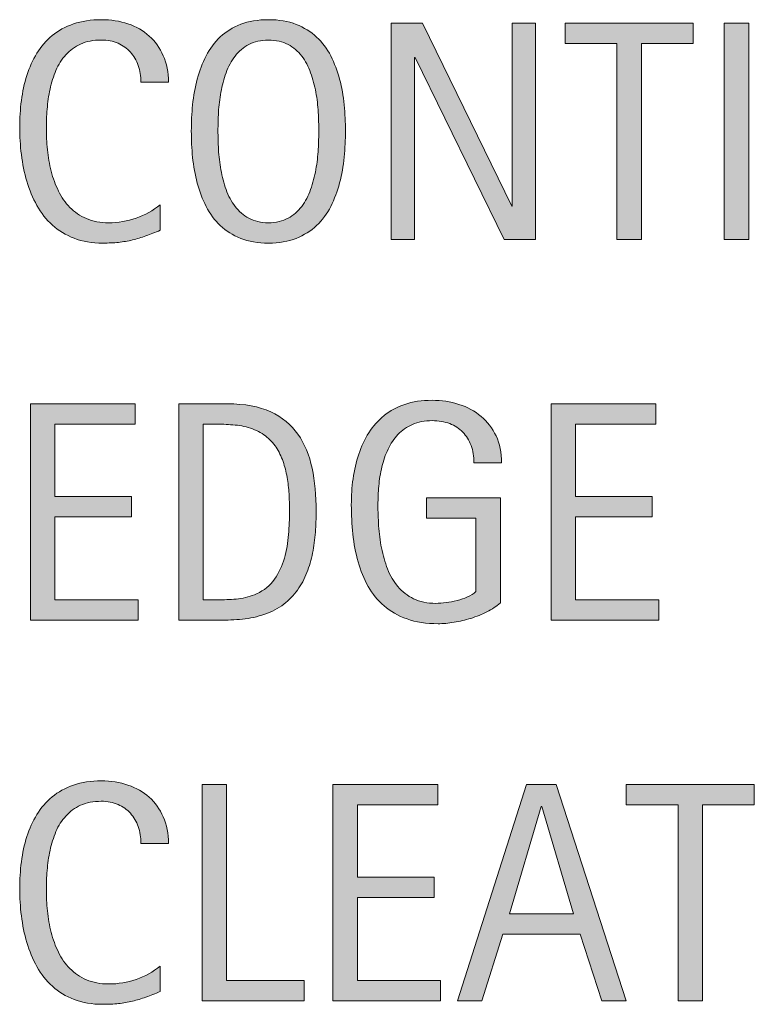
# Model space of a CAD drawing. Units: inches. Extents: x 0 to 790, y 57 to 556.
# Drawn here: x 244 to 283, y 86 to 140 of the extents above; entities that cross this region are included whole.
import ezdxf

# ---------------------------------------------------------------- set-up
doc = ezdxf.new("R2010")
doc.units = ezdxf.units.IN
doc.header["$MEASUREMENT"] = 0
doc.layers.add('CDATEXT', color=7, linetype='Continuous')

# ---------------------------------------------------------------- blocks, each defined once
blk = doc.blocks.new('block 83')
at = {"layer": 'CDATEXT'}
h = blk.add_hatch(color=250, dxfattribs=at)
h.dxf.hatch_style = 2
edge = h.paths.add_edge_path()
edge.add_spline(control_points=[(250.132, 95.088), (250.132, 95.414), (250.083, 95.717), (249.987, 95.996), (249.89, 96.274), (249.75, 96.515), (249.568, 96.717), (249.385, 96.918), (249.161, 97.077), (248.896, 97.193), (248.63, 97.31), (248.328, 97.367), (247.991, 97.367), (247.559, 97.367), (247.187, 97.295), (246.874, 97.151), (246.562, 97.008), (246.294, 96.814), (246.073, 96.57), (245.852, 96.327), (245.673, 96.046), (245.538, 95.725), (245.402, 95.404), (245.295, 95.065), (245.218, 94.709), (245.141, 94.353), (245.088, 93.99), (245.061, 93.622), (245.033, 93.255), (245.019, 92.905), (245.019, 92.573), (245.019, 92.208), (245.039, 91.828), (245.077, 91.433), (245.116, 91.037), (245.184, 90.65), (245.28, 90.271), (245.377, 89.893), (245.508, 89.535), (245.674, 89.197), (245.84, 88.86), (246.048, 88.564), (246.297, 88.311), (246.546, 88.056), (246.843, 87.854), (247.189, 87.705), (247.535, 87.556), (247.937, 87.48), (248.396, 87.48), (248.911, 87.48), (249.404, 87.562), (249.877, 87.728), (250.351, 87.892), (250.786, 88.133), (251.185, 88.45), (251.185, 88.45), (251.185, 87.075), (251.185, 87.075), (250.914, 86.959), (250.655, 86.856), (250.41, 86.769), (250.164, 86.68), (249.919, 86.606), (249.676, 86.549), (249.433, 86.49), (249.182, 86.448), (248.922, 86.42), (248.663, 86.393), (248.381, 86.379), (248.077, 86.379), (247.491, 86.379), (246.973, 86.466), (246.523, 86.64), (246.073, 86.813), (245.681, 87.051), (245.346, 87.353), (245.012, 87.653), (244.733, 88.009), (244.509, 88.417), (244.286, 88.826), (244.104, 89.263), (243.967, 89.727), (243.829, 90.19), (243.729, 90.671), (243.668, 91.169), (243.607, 91.666), (243.577, 92.157), (243.577, 92.644), (243.577, 93.13), (243.607, 93.611), (243.668, 94.09), (243.729, 94.567), (243.829, 95.021), (243.967, 95.453), (244.104, 95.884), (244.284, 96.283), (244.505, 96.65), (244.726, 97.018), (245.001, 97.337), (245.33, 97.607), (245.659, 97.878), (246.042, 98.089), (246.482, 98.241), (246.921, 98.394), (247.425, 98.47), (247.994, 98.47), (248.513, 98.47), (248.994, 98.395), (249.436, 98.245), (249.878, 98.097), (250.261, 97.877), (250.583, 97.587), (250.907, 97.297), (251.161, 96.941), (251.346, 96.521), (251.531, 96.102), (251.624, 95.624), (251.624, 95.088), (251.624, 95.088), (250.132, 95.088), (250.132, 95.088)], knot_values=[0, 0, 0, 0, 1, 1, 1, 2, 2, 2, 3, 3, 3, 4, 4, 4, 5, 5, 5, 6, 6, 6, 7, 7, 7, 8, 8, 8, 9, 9, 9, 10, 10, 10, 11, 11, 11, 12, 12, 12, 13, 13, 13, 14, 14, 14, 15, 15, 15, 16, 16, 16, 17, 17, 17, 18, 18, 18, 19, 19, 19, 20, 20, 20, 21, 21, 21, 22, 22, 22, 23, 23, 23, 24, 24, 24, 25, 25, 25, 26, 26, 26, 27, 27, 27, 28, 28, 28, 29, 29, 29, 30, 30, 30, 31, 31, 31, 32, 32, 32, 33, 33, 33, 34, 34, 34, 35, 35, 35, 36, 36, 36, 37, 37, 37, 38, 38, 38, 39, 39, 39, 40, 40, 40, 40], degree=3, periodic=1)
h = blk.add_hatch(color=250, dxfattribs=at)
h.dxf.hatch_style = 2
h.paths.add_polyline_path([(253.442, 86.569), (253.442, 98.278), (254.768, 98.278), (254.768, 87.672), (258.961, 87.672), (258.961, 86.569)])
h = blk.add_hatch(color=250, dxfattribs=at)
h.dxf.hatch_style = 2
h.paths.add_polyline_path([(260.523, 86.569), (260.523, 98.278), (266.192, 98.278), (266.192, 97.177), (261.849, 97.177), (261.849, 93.257), (265.993, 93.257), (265.993, 92.154), (261.849, 92.154), (261.849, 87.672), (266.349, 87.672), (266.349, 86.569)])
h = blk.add_hatch(color=250, dxfattribs=at)
h.dxf.hatch_style = 2
h.paths.add_polyline_path([(275.071, 86.569), (273.894, 90.183), (269.717, 90.183), (268.582, 86.569), (267.256, 86.569), (270.994, 98.278), (272.609, 98.278), (276.388, 86.569)])
h.paths.add_polyline_path([(271.822, 97.077), (271.789, 97.077), (270.074, 91.284), (273.538, 91.284)])
h = blk.add_hatch(color=250, dxfattribs=at)
h.dxf.hatch_style = 2
h.paths.add_polyline_path([(280.52, 97.177), (280.52, 86.569), (279.193, 86.569), (279.193, 97.177), (276.393, 97.177), (276.393, 98.278), (283.32, 98.278), (283.32, 97.177)])
at = {"layer": 'CDATEXT', "lineweight": 0}
for points in [[(253.442, 86.569), (253.442, 98.278), (254.768, 98.278), (254.768, 87.672), (258.961, 87.672), (258.961, 86.569), (253.442, 86.569)], [(260.523, 86.569), (260.523, 98.278), (266.192, 98.278), (266.192, 97.177), (261.849, 97.177), (261.849, 93.257), (265.993, 93.257), (265.993, 92.154), (261.849, 92.154), (261.849, 87.672), (266.349, 87.672), (266.349, 86.569), (260.523, 86.569)], [(275.071, 86.569), (273.894, 90.183), (269.717, 90.183), (268.582, 86.569), (267.256, 86.569), (270.994, 98.278), (272.609, 98.278), (276.388, 86.569), (275.071, 86.569)], [(280.52, 97.177), (280.52, 86.569), (279.193, 86.569), (279.193, 97.177), (276.393, 97.177), (276.393, 98.278), (283.32, 98.278), (283.32, 97.177), (280.52, 97.177)], [(271.822, 97.077), (271.789, 97.077), (270.074, 91.284), (273.538, 91.284), (271.822, 97.077)]]:
    blk.add_lwpolyline(points, dxfattribs=at)
blk.add_open_spline([(250.132, 95.088), (250.132, 95.414), (250.083, 95.717), (249.987, 95.996), (249.89, 96.274), (249.75, 96.515), (249.568, 96.717), (249.385, 96.918), (249.161, 97.077), (248.896, 97.193), (248.63, 97.31), (248.328, 97.367), (247.991, 97.367), (247.559, 97.367), (247.187, 97.295), (246.874, 97.151), (246.562, 97.008), (246.294, 96.814), (246.073, 96.57), (245.852, 96.327), (245.673, 96.046), (245.538, 95.725), (245.402, 95.404), (245.295, 95.065), (245.218, 94.709), (245.141, 94.353), (245.088, 93.99), (245.061, 93.622), (245.033, 93.255), (245.019, 92.905), (245.019, 92.573), (245.019, 92.208), (245.039, 91.828), (245.077, 91.433), (245.116, 91.037), (245.184, 90.65), (245.28, 90.271), (245.377, 89.893), (245.508, 89.535), (245.674, 89.197), (245.84, 88.86), (246.048, 88.564), (246.297, 88.311), (246.546, 88.056), (246.843, 87.854), (247.189, 87.705), (247.535, 87.556), (247.937, 87.48), (248.396, 87.48), (248.911, 87.48), (249.404, 87.562), (249.877, 87.728), (250.351, 87.892), (250.786, 88.133), (251.185, 88.45), (251.185, 88.45), (251.185, 87.075), (251.185, 87.075), (250.914, 86.959), (250.655, 86.856), (250.41, 86.769), (250.164, 86.68), (249.919, 86.606), (249.676, 86.549), (249.433, 86.49), (249.182, 86.448), (248.922, 86.42), (248.663, 86.393), (248.381, 86.379), (248.077, 86.379), (247.491, 86.379), (246.973, 86.466), (246.523, 86.64), (246.073, 86.813), (245.681, 87.051), (245.346, 87.353), (245.012, 87.653), (244.733, 88.009), (244.509, 88.417), (244.286, 88.826), (244.104, 89.263), (243.967, 89.727), (243.829, 90.19), (243.729, 90.671), (243.668, 91.169), (243.607, 91.666), (243.577, 92.157), (243.577, 92.644), (243.577, 93.13), (243.607, 93.611), (243.668, 94.09), (243.729, 94.567), (243.829, 95.021), (243.967, 95.453), (244.104, 95.884), (244.284, 96.283), (244.505, 96.65), (244.726, 97.018), (245.001, 97.337), (245.33, 97.607), (245.659, 97.878), (246.042, 98.089), (246.482, 98.241), (246.921, 98.394), (247.425, 98.47), (247.994, 98.47), (248.513, 98.47), (248.994, 98.395), (249.436, 98.245), (249.878, 98.097), (250.261, 97.877), (250.583, 97.587), (250.907, 97.297), (251.161, 96.941), (251.346, 96.521), (251.531, 96.102), (251.624, 95.624), (251.624, 95.088), (251.624, 95.088), (250.132, 95.088), (250.132, 95.088)], degree=3, knots=[0, 0, 0, 0, 1, 1, 1, 2, 2, 2, 3, 3, 3, 4, 4, 4, 5, 5, 5, 6, 6, 6, 7, 7, 7, 8, 8, 8, 9, 9, 9, 10, 10, 10, 11, 11, 11, 12, 12, 12, 13, 13, 13, 14, 14, 14, 15, 15, 15, 16, 16, 16, 17, 17, 17, 18, 18, 18, 19, 19, 19, 20, 20, 20, 21, 21, 21, 22, 22, 22, 23, 23, 23, 24, 24, 24, 25, 25, 25, 26, 26, 26, 27, 27, 27, 28, 28, 28, 29, 29, 29, 30, 30, 30, 31, 31, 31, 32, 32, 32, 33, 33, 33, 34, 34, 34, 35, 35, 35, 36, 36, 36, 37, 37, 37, 38, 38, 38, 39, 39, 39, 40, 40, 40, 40], dxfattribs=at)
blk = doc.blocks.new('block 82')
at = {"layer": 'CDATEXT'}
blk.add_blockref('block 83', (0, 0), dxfattribs=at)
blk = doc.blocks.new('block 85')
at = {"layer": 'CDATEXT'}
h = blk.add_hatch(color=250, dxfattribs=at)
h.dxf.hatch_style = 2
h.paths.add_polyline_path([(244.157, 107.168), (244.157, 118.877), (249.826, 118.877), (249.826, 117.775), (245.483, 117.775), (245.483, 113.855), (249.626, 113.855), (249.626, 112.753), (245.483, 112.753), (245.483, 108.271), (249.983, 108.271), (249.983, 107.168)])
h = blk.add_hatch(color=250, dxfattribs=at)
h.dxf.hatch_style = 2
edge = h.paths.add_edge_path()
edge.add_spline(control_points=[(259.616, 113.06), (259.616, 112.689), (259.602, 112.312), (259.575, 111.929), (259.547, 111.545), (259.496, 111.169), (259.421, 110.802), (259.347, 110.435), (259.244, 110.081), (259.115, 109.741), (258.985, 109.401), (258.816, 109.088), (258.609, 108.801), (258.402, 108.513), (258.153, 108.256), (257.863, 108.03), (257.573, 107.803), (257.229, 107.624), (256.832, 107.491), (256.439, 107.353), (256.037, 107.265), (255.626, 107.226), (255.214, 107.188), (254.801, 107.168), (254.387, 107.168), (254.387, 107.168), (252.183, 107.168), (252.183, 107.168), (252.183, 107.168), (252.183, 118.877), (252.183, 118.877), (252.183, 118.877), (254.818, 118.877), (254.818, 118.877), (255.757, 118.877), (256.536, 118.732), (257.155, 118.442), (257.773, 118.152), (258.265, 117.749), (258.63, 117.232), (258.995, 116.716), (259.25, 116.103), (259.396, 115.393), (259.542, 114.683), (259.616, 113.905), (259.616, 113.06)], knot_values=[0, 0, 0, 0, 1, 1, 1, 2, 2, 2, 3, 3, 3, 4, 4, 4, 5, 5, 5, 6, 6, 6, 7, 7, 7, 8, 8, 8, 9, 9, 9, 10, 10, 10, 11, 11, 11, 12, 12, 12, 13, 13, 13, 14, 14, 14, 15, 15, 15, 15], degree=3, periodic=1)
edge = h.paths.add_edge_path()
edge.add_spline(control_points=[(258.174, 113.043), (258.174, 113.313), (258.167, 113.599), (258.153, 113.896), (258.14, 114.195), (258.109, 114.492), (258.062, 114.788), (258.015, 115.083), (257.947, 115.372), (257.859, 115.653), (257.771, 115.936), (257.653, 116.196), (257.507, 116.437), (257.36, 116.677), (257.177, 116.89), (256.956, 117.075), (256.735, 117.26), (256.472, 117.407), (256.168, 117.519), (255.87, 117.629), (255.558, 117.699), (255.232, 117.729), (254.906, 117.76), (254.58, 117.775), (254.254, 117.775), (254.254, 117.775), (253.508, 117.775), (253.508, 117.775), (253.508, 117.775), (253.508, 108.271), (253.508, 108.271), (253.508, 108.271), (254.403, 108.271), (254.403, 108.271), (254.735, 108.271), (255.072, 108.289), (255.415, 108.328), (255.757, 108.367), (256.083, 108.455), (256.393, 108.594), (256.801, 108.781), (257.125, 109.045), (257.362, 109.385), (257.6, 109.725), (257.777, 110.102), (257.896, 110.516), (258.015, 110.931), (258.091, 111.358), (258.125, 111.801), (258.157, 112.242), (258.174, 112.656), (258.174, 113.043)], knot_values=[0, 0, 0, 0, 1, 1, 1, 2, 2, 2, 3, 3, 3, 4, 4, 4, 5, 5, 5, 6, 6, 6, 7, 7, 7, 8, 8, 8, 9, 9, 9, 10, 10, 10, 11, 11, 11, 12, 12, 12, 13, 13, 13, 14, 14, 14, 15, 15, 15, 16, 16, 16, 17, 17, 17, 17], degree=3, periodic=1)
h = blk.add_hatch(color=250, dxfattribs=at)
h.dxf.hatch_style = 2
edge = h.paths.add_edge_path()
edge.add_spline(control_points=[(268.155, 115.687), (268.155, 116.029), (268.103, 116.342), (267.998, 116.623), (267.893, 116.905), (267.743, 117.146), (267.549, 117.344), (267.355, 117.543), (267.119, 117.696), (266.84, 117.804), (266.561, 117.912), (266.246, 117.966), (265.898, 117.966), (265.488, 117.966), (265.131, 117.897), (264.827, 117.763), (264.522, 117.627), (264.261, 117.444), (264.042, 117.215), (263.824, 116.985), (263.644, 116.721), (263.503, 116.419), (263.362, 116.117), (263.251, 115.798), (263.171, 115.461), (263.091, 115.124), (263.036, 114.779), (263.005, 114.429), (262.975, 114.077), (262.959, 113.738), (262.959, 113.412), (262.959, 113.059), (262.972, 112.68), (262.997, 112.276), (263.021, 111.872), (263.073, 111.473), (263.15, 111.078), (263.228, 110.683), (263.337, 110.304), (263.478, 109.941), (263.619, 109.579), (263.806, 109.26), (264.039, 108.983), (264.271, 108.707), (264.554, 108.487), (264.889, 108.324), (265.224, 108.161), (265.626, 108.079), (266.097, 108.079), (266.263, 108.079), (266.445, 108.092), (266.645, 108.117), (266.844, 108.142), (267.042, 108.179), (267.238, 108.229), (267.435, 108.278), (267.623, 108.344), (267.802, 108.424), (267.982, 108.504), (268.136, 108.603), (268.263, 108.719), (268.263, 108.719), (268.263, 112.687), (268.263, 112.687), (268.263, 112.687), (265.578, 112.687), (265.578, 112.687), (265.578, 112.687), (265.578, 113.789), (265.578, 113.789), (265.578, 113.789), (269.581, 113.789), (269.581, 113.789), (269.581, 113.789), (269.581, 108.104), (269.581, 108.104), (269.371, 107.922), (269.127, 107.761), (268.852, 107.619), (268.575, 107.479), (268.287, 107.361), (267.985, 107.268), (267.684, 107.174), (267.38, 107.102), (267.074, 107.052), (266.767, 107.002), (266.479, 106.978), (266.208, 106.978), (265.573, 106.978), (265.015, 107.063), (264.534, 107.234), (264.053, 107.405), (263.639, 107.641), (263.291, 107.938), (262.943, 108.237), (262.656, 108.591), (262.429, 108.999), (262.203, 109.408), (262.021, 109.852), (261.886, 110.329), (261.751, 110.808), (261.656, 111.309), (261.601, 111.833), (261.545, 112.358), (261.518, 112.886), (261.518, 113.416), (261.518, 113.892), (261.549, 114.361), (261.613, 114.825), (261.676, 115.289), (261.779, 115.729), (261.919, 116.146), (262.061, 116.563), (262.243, 116.952), (262.466, 117.312), (262.69, 117.67), (262.964, 117.979), (263.287, 118.239), (263.61, 118.499), (263.986, 118.702), (264.414, 118.849), (264.842, 118.994), (265.332, 119.068), (265.885, 119.068), (266.398, 119.068), (266.883, 118.994), (267.339, 118.849), (267.795, 118.702), (268.194, 118.485), (268.537, 118.198), (268.879, 117.91), (269.15, 117.557), (269.349, 117.137), (269.547, 116.717), (269.647, 116.233), (269.647, 115.687), (269.647, 115.687), (268.155, 115.687), (268.155, 115.687)], knot_values=[0, 0, 0, 0, 1, 1, 1, 2, 2, 2, 3, 3, 3, 4, 4, 4, 5, 5, 5, 6, 6, 6, 7, 7, 7, 8, 8, 8, 9, 9, 9, 10, 10, 10, 11, 11, 11, 12, 12, 12, 13, 13, 13, 14, 14, 14, 15, 15, 15, 16, 16, 16, 17, 17, 17, 18, 18, 18, 19, 19, 19, 20, 20, 20, 21, 21, 21, 22, 22, 22, 23, 23, 23, 24, 24, 24, 25, 25, 25, 26, 26, 26, 27, 27, 27, 28, 28, 28, 29, 29, 29, 30, 30, 30, 31, 31, 31, 32, 32, 32, 33, 33, 33, 34, 34, 34, 35, 35, 35, 36, 36, 36, 37, 37, 37, 38, 38, 38, 39, 39, 39, 40, 40, 40, 41, 41, 41, 42, 42, 42, 43, 43, 43, 44, 44, 44, 45, 45, 45, 46, 46, 46, 46], degree=3, periodic=1)
h = blk.add_hatch(color=250, dxfattribs=at)
h.dxf.hatch_style = 2
h.paths.add_polyline_path([(272.328, 107.168), (272.328, 118.877), (277.996, 118.877), (277.996, 117.775), (273.653, 117.775), (273.653, 113.855), (277.797, 113.855), (277.797, 112.753), (273.653, 112.753), (273.653, 108.271), (278.153, 108.271), (278.153, 107.168)])
at = {"layer": 'CDATEXT', "lineweight": 0}
for points in [[(244.157, 107.168), (244.157, 118.877), (249.826, 118.877), (249.826, 117.775), (245.483, 117.775), (245.483, 113.855), (249.626, 113.855), (249.626, 112.753), (245.483, 112.753), (245.483, 108.271), (249.983, 108.271), (249.983, 107.168), (244.157, 107.168)], [(272.328, 107.168), (272.328, 118.877), (277.996, 118.877), (277.996, 117.775), (273.653, 117.775), (273.653, 113.855), (277.797, 113.855), (277.797, 112.753), (273.653, 112.753), (273.653, 108.271), (278.153, 108.271), (278.153, 107.168), (272.328, 107.168)]]:
    blk.add_lwpolyline(points, dxfattribs=at)
for points, knots in [([(259.616, 113.06), (259.616, 112.689), (259.602, 112.312), (259.575, 111.929), (259.547, 111.545), (259.496, 111.169), (259.421, 110.802), (259.347, 110.435), (259.244, 110.081), (259.115, 109.741), (258.985, 109.401), (258.816, 109.088), (258.609, 108.801), (258.402, 108.513), (258.153, 108.256), (257.863, 108.03), (257.573, 107.803), (257.229, 107.624), (256.832, 107.491), (256.439, 107.353), (256.037, 107.265), (255.626, 107.226), (255.214, 107.188), (254.801, 107.168), (254.387, 107.168), (254.387, 107.168), (252.183, 107.168), (252.183, 107.168), (252.183, 107.168), (252.183, 118.877), (252.183, 118.877), (252.183, 118.877), (254.818, 118.877), (254.818, 118.877), (255.757, 118.877), (256.536, 118.732), (257.155, 118.442), (257.773, 118.152), (258.265, 117.749), (258.63, 117.232), (258.995, 116.716), (259.25, 116.103), (259.396, 115.393), (259.542, 114.683), (259.616, 113.905), (259.616, 113.06)], [0, 0, 0, 0, 1, 1, 1, 2, 2, 2, 3, 3, 3, 4, 4, 4, 5, 5, 5, 6, 6, 6, 7, 7, 7, 8, 8, 8, 9, 9, 9, 10, 10, 10, 11, 11, 11, 12, 12, 12, 13, 13, 13, 14, 14, 14, 15, 15, 15, 15]), ([(268.155, 115.687), (268.155, 116.029), (268.103, 116.342), (267.998, 116.623), (267.893, 116.905), (267.743, 117.146), (267.549, 117.344), (267.355, 117.543), (267.119, 117.696), (266.84, 117.804), (266.561, 117.912), (266.246, 117.966), (265.898, 117.966), (265.488, 117.966), (265.131, 117.897), (264.827, 117.763), (264.522, 117.627), (264.261, 117.444), (264.042, 117.215), (263.824, 116.985), (263.644, 116.721), (263.503, 116.419), (263.362, 116.117), (263.251, 115.798), (263.171, 115.461), (263.091, 115.124), (263.036, 114.779), (263.005, 114.429), (262.975, 114.077), (262.959, 113.738), (262.959, 113.412), (262.959, 113.059), (262.972, 112.68), (262.997, 112.276), (263.021, 111.872), (263.073, 111.473), (263.15, 111.078), (263.228, 110.683), (263.337, 110.304), (263.478, 109.941), (263.619, 109.579), (263.806, 109.26), (264.039, 108.983), (264.271, 108.707), (264.554, 108.487), (264.889, 108.324), (265.224, 108.161), (265.626, 108.079), (266.097, 108.079), (266.263, 108.079), (266.445, 108.092), (266.645, 108.117), (266.844, 108.142), (267.042, 108.179), (267.238, 108.229), (267.435, 108.278), (267.623, 108.344), (267.802, 108.424), (267.982, 108.504), (268.136, 108.603), (268.263, 108.719), (268.263, 108.719), (268.263, 112.687), (268.263, 112.687), (268.263, 112.687), (265.578, 112.687), (265.578, 112.687), (265.578, 112.687), (265.578, 113.789), (265.578, 113.789), (265.578, 113.789), (269.581, 113.789), (269.581, 113.789), (269.581, 113.789), (269.581, 108.104), (269.581, 108.104), (269.371, 107.922), (269.127, 107.761), (268.852, 107.619), (268.575, 107.479), (268.287, 107.361), (267.985, 107.268), (267.684, 107.174), (267.38, 107.102), (267.074, 107.052), (266.767, 107.002), (266.479, 106.978), (266.208, 106.978), (265.573, 106.978), (265.015, 107.063), (264.534, 107.234), (264.053, 107.405), (263.639, 107.641), (263.291, 107.938), (262.943, 108.237), (262.656, 108.591), (262.429, 108.999), (262.203, 109.408), (262.021, 109.852), (261.886, 110.329), (261.751, 110.808), (261.656, 111.309), (261.601, 111.833), (261.545, 112.358), (261.518, 112.886), (261.518, 113.416), (261.518, 113.892), (261.549, 114.361), (261.613, 114.825), (261.676, 115.289), (261.779, 115.729), (261.919, 116.146), (262.061, 116.563), (262.243, 116.952), (262.466, 117.312), (262.69, 117.67), (262.964, 117.979), (263.287, 118.239), (263.61, 118.499), (263.986, 118.702), (264.414, 118.849), (264.842, 118.994), (265.332, 119.068), (265.885, 119.068), (266.398, 119.068), (266.883, 118.994), (267.339, 118.849), (267.795, 118.702), (268.194, 118.485), (268.537, 118.198), (268.879, 117.91), (269.15, 117.557), (269.349, 117.137), (269.547, 116.717), (269.647, 116.233), (269.647, 115.687), (269.647, 115.687), (268.155, 115.687), (268.155, 115.687)], [0, 0, 0, 0, 1, 1, 1, 2, 2, 2, 3, 3, 3, 4, 4, 4, 5, 5, 5, 6, 6, 6, 7, 7, 7, 8, 8, 8, 9, 9, 9, 10, 10, 10, 11, 11, 11, 12, 12, 12, 13, 13, 13, 14, 14, 14, 15, 15, 15, 16, 16, 16, 17, 17, 17, 18, 18, 18, 19, 19, 19, 20, 20, 20, 21, 21, 21, 22, 22, 22, 23, 23, 23, 24, 24, 24, 25, 25, 25, 26, 26, 26, 27, 27, 27, 28, 28, 28, 29, 29, 29, 30, 30, 30, 31, 31, 31, 32, 32, 32, 33, 33, 33, 34, 34, 34, 35, 35, 35, 36, 36, 36, 37, 37, 37, 38, 38, 38, 39, 39, 39, 40, 40, 40, 41, 41, 41, 42, 42, 42, 43, 43, 43, 44, 44, 44, 45, 45, 45, 46, 46, 46, 46]), ([(258.174, 113.043), (258.174, 113.313), (258.167, 113.599), (258.153, 113.896), (258.14, 114.195), (258.109, 114.492), (258.062, 114.788), (258.015, 115.083), (257.947, 115.372), (257.859, 115.653), (257.771, 115.936), (257.653, 116.196), (257.507, 116.437), (257.36, 116.677), (257.177, 116.89), (256.956, 117.075), (256.735, 117.26), (256.472, 117.407), (256.168, 117.519), (255.87, 117.629), (255.558, 117.699), (255.232, 117.729), (254.906, 117.76), (254.58, 117.775), (254.254, 117.775), (254.254, 117.775), (253.508, 117.775), (253.508, 117.775), (253.508, 117.775), (253.508, 108.271), (253.508, 108.271), (253.508, 108.271), (254.403, 108.271), (254.403, 108.271), (254.735, 108.271), (255.072, 108.289), (255.415, 108.328), (255.757, 108.367), (256.083, 108.455), (256.393, 108.594), (256.801, 108.781), (257.125, 109.045), (257.362, 109.385), (257.6, 109.725), (257.777, 110.102), (257.896, 110.516), (258.015, 110.931), (258.091, 111.358), (258.125, 111.801), (258.157, 112.242), (258.174, 112.656), (258.174, 113.043)], [0, 0, 0, 0, 1, 1, 1, 2, 2, 2, 3, 3, 3, 4, 4, 4, 5, 5, 5, 6, 6, 6, 7, 7, 7, 8, 8, 8, 9, 9, 9, 10, 10, 10, 11, 11, 11, 12, 12, 12, 13, 13, 13, 14, 14, 14, 15, 15, 15, 16, 16, 16, 17, 17, 17, 17])]:
    blk.add_open_spline(points, degree=3, knots=knots, dxfattribs=at)
blk = doc.blocks.new('block 84')
at = {"layer": 'CDATEXT'}
blk.add_blockref('block 85', (0, 0), dxfattribs=at)
blk = doc.blocks.new('block 87')
at = {"layer": 'CDATEXT'}
h = blk.add_hatch(color=250, dxfattribs=at)
h.dxf.hatch_style = 2
edge = h.paths.add_edge_path()
edge.add_spline(control_points=[(250.132, 136.285), (250.132, 136.611), (250.083, 136.914), (249.987, 137.193), (249.89, 137.472), (249.75, 137.712), (249.568, 137.914), (249.385, 138.115), (249.161, 138.274), (248.896, 138.391), (248.63, 138.507), (248.328, 138.564), (247.991, 138.564), (247.559, 138.564), (247.187, 138.492), (246.874, 138.349), (246.562, 138.205), (246.294, 138.012), (246.073, 137.768), (245.852, 137.524), (245.673, 137.243), (245.538, 136.922), (245.402, 136.602), (245.295, 136.263), (245.218, 135.906), (245.141, 135.55), (245.088, 135.188), (245.061, 134.819), (245.033, 134.452), (245.019, 134.103), (245.019, 133.771), (245.019, 133.405), (245.039, 133.025), (245.077, 132.63), (245.116, 132.234), (245.184, 131.848), (245.28, 131.469), (245.377, 131.09), (245.508, 130.732), (245.674, 130.395), (245.84, 130.058), (246.048, 129.762), (246.297, 129.508), (246.546, 129.253), (246.843, 129.052), (247.189, 128.902), (247.535, 128.753), (247.937, 128.678), (248.396, 128.678), (248.911, 128.678), (249.404, 128.76), (249.877, 128.925), (250.351, 129.089), (250.786, 129.33), (251.185, 129.647), (251.185, 129.647), (251.185, 128.272), (251.185, 128.272), (250.914, 128.156), (250.655, 128.054), (250.41, 127.966), (250.164, 127.877), (249.919, 127.804), (249.676, 127.746), (249.433, 127.688), (249.182, 127.646), (248.922, 127.617), (248.663, 127.59), (248.381, 127.576), (248.077, 127.576), (247.491, 127.576), (246.973, 127.663), (246.523, 127.837), (246.073, 128.011), (245.681, 128.248), (245.346, 128.55), (245.012, 128.851), (244.733, 129.206), (244.509, 129.614), (244.286, 130.023), (244.104, 130.46), (243.967, 130.924), (243.829, 131.388), (243.729, 131.868), (243.668, 132.366), (243.607, 132.863), (243.577, 133.354), (243.577, 133.841), (243.577, 134.327), (243.607, 134.809), (243.668, 135.287), (243.729, 135.765), (243.829, 136.219), (243.967, 136.65), (244.104, 137.081), (244.284, 137.48), (244.505, 137.848), (244.726, 138.215), (245.001, 138.534), (245.33, 138.805), (245.659, 139.075), (246.042, 139.286), (246.482, 139.438), (246.921, 139.591), (247.425, 139.667), (247.994, 139.667), (248.513, 139.667), (248.994, 139.592), (249.436, 139.442), (249.878, 139.294), (250.261, 139.074), (250.583, 138.784), (250.907, 138.494), (251.161, 138.139), (251.346, 137.719), (251.531, 137.299), (251.624, 136.821), (251.624, 136.285), (251.624, 136.285), (250.132, 136.285), (250.132, 136.285)], knot_values=[0, 0, 0, 0, 1, 1, 1, 2, 2, 2, 3, 3, 3, 4, 4, 4, 5, 5, 5, 6, 6, 6, 7, 7, 7, 8, 8, 8, 9, 9, 9, 10, 10, 10, 11, 11, 11, 12, 12, 12, 13, 13, 13, 14, 14, 14, 15, 15, 15, 16, 16, 16, 17, 17, 17, 18, 18, 18, 19, 19, 19, 20, 20, 20, 21, 21, 21, 22, 22, 22, 23, 23, 23, 24, 24, 24, 25, 25, 25, 26, 26, 26, 27, 27, 27, 28, 28, 28, 29, 29, 29, 30, 30, 30, 31, 31, 31, 32, 32, 32, 33, 33, 33, 34, 34, 34, 35, 35, 35, 36, 36, 36, 37, 37, 37, 38, 38, 38, 39, 39, 39, 40, 40, 40, 40], degree=3, periodic=1)
h = blk.add_hatch(color=250, dxfattribs=at)
h.dxf.hatch_style = 2
edge = h.paths.add_edge_path()
edge.add_spline(control_points=[(261.199, 133.642), (261.199, 133.178), (261.175, 132.705), (261.128, 132.225), (261.082, 131.744), (261, 131.28), (260.884, 130.833), (260.768, 130.385), (260.609, 129.963), (260.408, 129.564), (260.206, 129.167), (259.95, 128.821), (259.641, 128.529), (259.332, 128.236), (258.963, 128.004), (258.535, 127.833), (258.106, 127.662), (257.608, 127.576), (257.039, 127.576), (256.464, 127.576), (255.963, 127.662), (255.535, 127.833), (255.106, 128.004), (254.738, 128.236), (254.429, 128.529), (254.119, 128.821), (253.864, 129.166), (253.662, 129.561), (253.46, 129.956), (253.3, 130.377), (253.181, 130.824), (253.062, 131.271), (252.979, 131.736), (252.933, 132.217), (252.886, 132.697), (252.862, 133.172), (252.862, 133.642), (252.862, 134.111), (252.886, 134.587), (252.933, 135.067), (252.979, 135.548), (253.062, 136.011), (253.181, 136.455), (253.3, 136.9), (253.46, 137.318), (253.662, 137.711), (253.864, 138.103), (254.119, 138.444), (254.429, 138.734), (254.738, 139.024), (255.106, 139.252), (255.535, 139.418), (255.963, 139.584), (256.464, 139.667), (257.039, 139.667), (257.608, 139.667), (258.106, 139.582), (258.535, 139.414), (258.963, 139.245), (259.332, 139.016), (259.641, 138.726), (259.95, 138.436), (260.206, 138.095), (260.408, 137.702), (260.609, 137.311), (260.768, 136.892), (260.884, 136.447), (261, 136.002), (261.082, 135.54), (261.128, 135.059), (261.175, 134.578), (261.199, 134.106), (261.199, 133.642)], knot_values=[0, 0, 0, 0, 1, 1, 1, 2, 2, 2, 3, 3, 3, 4, 4, 4, 5, 5, 5, 6, 6, 6, 7, 7, 7, 8, 8, 8, 9, 9, 9, 10, 10, 10, 11, 11, 11, 12, 12, 12, 13, 13, 13, 14, 14, 14, 15, 15, 15, 16, 16, 16, 17, 17, 17, 18, 18, 18, 19, 19, 19, 20, 20, 20, 21, 21, 21, 22, 22, 22, 23, 23, 23, 24, 24, 24, 24], degree=3, periodic=1)
edge = h.paths.add_edge_path()
edge.add_spline(control_points=[(259.757, 133.654), (259.757, 133.958), (259.747, 134.292), (259.728, 134.653), (259.708, 135.016), (259.666, 135.378), (259.599, 135.74), (259.533, 136.103), (259.439, 136.453), (259.317, 136.794), (259.195, 137.134), (259.035, 137.435), (258.836, 137.697), (258.637, 137.96), (258.389, 138.17), (258.093, 138.328), (257.797, 138.485), (257.444, 138.564), (257.035, 138.564), (256.625, 138.564), (256.272, 138.485), (255.977, 138.328), (255.681, 138.17), (255.432, 137.96), (255.229, 137.697), (255.027, 137.435), (254.866, 137.134), (254.744, 136.794), (254.623, 136.453), (254.528, 136.103), (254.462, 135.74), (254.396, 135.378), (254.353, 135.016), (254.333, 134.653), (254.314, 134.292), (254.304, 133.958), (254.304, 133.654), (254.304, 133.345), (254.314, 133.008), (254.333, 132.643), (254.353, 132.277), (254.396, 131.911), (254.462, 131.544), (254.528, 131.176), (254.623, 130.819), (254.744, 130.474), (254.866, 130.128), (255.027, 129.822), (255.229, 129.558), (255.432, 129.292), (255.681, 129.079), (255.977, 128.919), (256.272, 128.759), (256.625, 128.678), (257.035, 128.678), (257.444, 128.678), (257.797, 128.759), (258.093, 128.919), (258.389, 129.079), (258.637, 129.293), (258.836, 129.562), (259.035, 129.829), (259.195, 130.137), (259.317, 130.482), (259.439, 130.827), (259.533, 131.186), (259.599, 131.556), (259.666, 131.927), (259.708, 132.293), (259.728, 132.655), (259.747, 133.018), (259.757, 133.351), (259.757, 133.654)], knot_values=[0, 0, 0, 0, 1, 1, 1, 2, 2, 2, 3, 3, 3, 4, 4, 4, 5, 5, 5, 6, 6, 6, 7, 7, 7, 8, 8, 8, 9, 9, 9, 10, 10, 10, 11, 11, 11, 12, 12, 12, 13, 13, 13, 14, 14, 14, 15, 15, 15, 16, 16, 16, 17, 17, 17, 18, 18, 18, 19, 19, 19, 20, 20, 20, 21, 21, 21, 22, 22, 22, 23, 23, 23, 24, 24, 24, 24], degree=3, periodic=1)
h = blk.add_hatch(color=250, dxfattribs=at)
h.dxf.hatch_style = 2
h.paths.add_polyline_path([(269.78, 127.767), (264.965, 137.628), (264.932, 137.628), (264.932, 127.767), (263.672, 127.767), (263.672, 139.476), (265.371, 139.476), (270.194, 129.581), (270.227, 129.581), (270.227, 139.476), (271.479, 139.476), (271.479, 127.767)])
h = blk.add_hatch(color=250, dxfattribs=at)
h.dxf.hatch_style = 2
h.paths.add_polyline_path([(277.217, 138.374), (277.217, 127.767), (275.891, 127.767), (275.891, 138.374), (273.09, 138.374), (273.09, 139.476), (280.018, 139.476), (280.018, 138.374)])
h = blk.add_hatch(color=250, dxfattribs=at)
h.dxf.hatch_style = 2
h.paths.add_polyline_path([(281.696, 127.767), (281.696, 139.476), (283.022, 139.476), (283.022, 127.767)])
at = {"layer": 'CDATEXT', "lineweight": 0}
for points in [[(269.78, 127.767), (264.965, 137.628), (264.932, 137.628), (264.932, 127.767), (263.672, 127.767), (263.672, 139.476), (265.371, 139.476), (270.194, 129.581), (270.227, 129.581), (270.227, 139.476), (271.479, 139.476), (271.479, 127.767), (269.78, 127.767)], [(277.217, 138.374), (277.217, 127.767), (275.891, 127.767), (275.891, 138.374), (273.09, 138.374), (273.09, 139.476), (280.018, 139.476), (280.018, 138.374), (277.217, 138.374)], [(281.696, 127.767), (281.696, 139.476), (283.022, 139.476), (283.022, 127.767), (281.696, 127.767)]]:
    blk.add_lwpolyline(points, dxfattribs=at)
for points, knots in [([(250.132, 136.285), (250.132, 136.611), (250.083, 136.914), (249.987, 137.193), (249.89, 137.472), (249.75, 137.712), (249.568, 137.914), (249.385, 138.115), (249.161, 138.274), (248.896, 138.391), (248.63, 138.507), (248.328, 138.564), (247.991, 138.564), (247.559, 138.564), (247.187, 138.492), (246.874, 138.349), (246.562, 138.205), (246.294, 138.012), (246.073, 137.768), (245.852, 137.524), (245.673, 137.243), (245.538, 136.922), (245.402, 136.602), (245.295, 136.263), (245.218, 135.906), (245.141, 135.55), (245.088, 135.188), (245.061, 134.819), (245.033, 134.452), (245.019, 134.103), (245.019, 133.771), (245.019, 133.405), (245.039, 133.025), (245.077, 132.63), (245.116, 132.234), (245.184, 131.848), (245.28, 131.469), (245.377, 131.09), (245.508, 130.732), (245.674, 130.395), (245.84, 130.058), (246.048, 129.762), (246.297, 129.508), (246.546, 129.253), (246.843, 129.052), (247.189, 128.902), (247.535, 128.753), (247.937, 128.678), (248.396, 128.678), (248.911, 128.678), (249.404, 128.76), (249.877, 128.925), (250.351, 129.089), (250.786, 129.33), (251.185, 129.647), (251.185, 129.647), (251.185, 128.272), (251.185, 128.272), (250.914, 128.156), (250.655, 128.054), (250.41, 127.966), (250.164, 127.877), (249.919, 127.804), (249.676, 127.746), (249.433, 127.688), (249.182, 127.646), (248.922, 127.617), (248.663, 127.59), (248.381, 127.576), (248.077, 127.576), (247.491, 127.576), (246.973, 127.663), (246.523, 127.837), (246.073, 128.011), (245.681, 128.248), (245.346, 128.55), (245.012, 128.851), (244.733, 129.206), (244.509, 129.614), (244.286, 130.023), (244.104, 130.46), (243.967, 130.924), (243.829, 131.388), (243.729, 131.868), (243.668, 132.366), (243.607, 132.863), (243.577, 133.354), (243.577, 133.841), (243.577, 134.327), (243.607, 134.809), (243.668, 135.287), (243.729, 135.765), (243.829, 136.219), (243.967, 136.65), (244.104, 137.081), (244.284, 137.48), (244.505, 137.848), (244.726, 138.215), (245.001, 138.534), (245.33, 138.805), (245.659, 139.075), (246.042, 139.286), (246.482, 139.438), (246.921, 139.591), (247.425, 139.667), (247.994, 139.667), (248.513, 139.667), (248.994, 139.592), (249.436, 139.442), (249.878, 139.294), (250.261, 139.074), (250.583, 138.784), (250.907, 138.494), (251.161, 138.139), (251.346, 137.719), (251.531, 137.299), (251.624, 136.821), (251.624, 136.285), (251.624, 136.285), (250.132, 136.285), (250.132, 136.285)], [0, 0, 0, 0, 1, 1, 1, 2, 2, 2, 3, 3, 3, 4, 4, 4, 5, 5, 5, 6, 6, 6, 7, 7, 7, 8, 8, 8, 9, 9, 9, 10, 10, 10, 11, 11, 11, 12, 12, 12, 13, 13, 13, 14, 14, 14, 15, 15, 15, 16, 16, 16, 17, 17, 17, 18, 18, 18, 19, 19, 19, 20, 20, 20, 21, 21, 21, 22, 22, 22, 23, 23, 23, 24, 24, 24, 25, 25, 25, 26, 26, 26, 27, 27, 27, 28, 28, 28, 29, 29, 29, 30, 30, 30, 31, 31, 31, 32, 32, 32, 33, 33, 33, 34, 34, 34, 35, 35, 35, 36, 36, 36, 37, 37, 37, 38, 38, 38, 39, 39, 39, 40, 40, 40, 40]), ([(261.199, 133.642), (261.199, 133.178), (261.175, 132.705), (261.128, 132.225), (261.082, 131.744), (261, 131.28), (260.884, 130.833), (260.768, 130.385), (260.609, 129.963), (260.408, 129.564), (260.206, 129.167), (259.95, 128.821), (259.641, 128.529), (259.332, 128.236), (258.963, 128.004), (258.535, 127.833), (258.106, 127.662), (257.608, 127.576), (257.039, 127.576), (256.464, 127.576), (255.963, 127.662), (255.535, 127.833), (255.106, 128.004), (254.738, 128.236), (254.429, 128.529), (254.119, 128.821), (253.864, 129.166), (253.662, 129.561), (253.46, 129.956), (253.3, 130.377), (253.181, 130.824), (253.062, 131.271), (252.979, 131.736), (252.933, 132.217), (252.886, 132.697), (252.862, 133.172), (252.862, 133.642), (252.862, 134.111), (252.886, 134.587), (252.933, 135.067), (252.979, 135.548), (253.062, 136.011), (253.181, 136.455), (253.3, 136.9), (253.46, 137.318), (253.662, 137.711), (253.864, 138.103), (254.119, 138.444), (254.429, 138.734), (254.738, 139.024), (255.106, 139.252), (255.535, 139.418), (255.963, 139.584), (256.464, 139.667), (257.039, 139.667), (257.608, 139.667), (258.106, 139.582), (258.535, 139.414), (258.963, 139.245), (259.332, 139.016), (259.641, 138.726), (259.95, 138.436), (260.206, 138.095), (260.408, 137.702), (260.609, 137.311), (260.768, 136.892), (260.884, 136.447), (261, 136.002), (261.082, 135.54), (261.128, 135.059), (261.175, 134.578), (261.199, 134.106), (261.199, 133.642)], [0, 0, 0, 0, 1, 1, 1, 2, 2, 2, 3, 3, 3, 4, 4, 4, 5, 5, 5, 6, 6, 6, 7, 7, 7, 8, 8, 8, 9, 9, 9, 10, 10, 10, 11, 11, 11, 12, 12, 12, 13, 13, 13, 14, 14, 14, 15, 15, 15, 16, 16, 16, 17, 17, 17, 18, 18, 18, 19, 19, 19, 20, 20, 20, 21, 21, 21, 22, 22, 22, 23, 23, 23, 24, 24, 24, 24]), ([(259.757, 133.654), (259.757, 133.958), (259.747, 134.292), (259.728, 134.653), (259.708, 135.016), (259.666, 135.378), (259.599, 135.74), (259.533, 136.103), (259.439, 136.453), (259.317, 136.794), (259.195, 137.134), (259.035, 137.435), (258.836, 137.697), (258.637, 137.96), (258.389, 138.17), (258.093, 138.328), (257.797, 138.485), (257.444, 138.564), (257.035, 138.564), (256.625, 138.564), (256.272, 138.485), (255.977, 138.328), (255.681, 138.17), (255.432, 137.96), (255.229, 137.697), (255.027, 137.435), (254.866, 137.134), (254.744, 136.794), (254.623, 136.453), (254.528, 136.103), (254.462, 135.74), (254.396, 135.378), (254.353, 135.016), (254.333, 134.653), (254.314, 134.292), (254.304, 133.958), (254.304, 133.654), (254.304, 133.345), (254.314, 133.008), (254.333, 132.643), (254.353, 132.277), (254.396, 131.911), (254.462, 131.544), (254.528, 131.176), (254.623, 130.819), (254.744, 130.474), (254.866, 130.128), (255.027, 129.822), (255.229, 129.558), (255.432, 129.292), (255.681, 129.079), (255.977, 128.919), (256.272, 128.759), (256.625, 128.678), (257.035, 128.678), (257.444, 128.678), (257.797, 128.759), (258.093, 128.919), (258.389, 129.079), (258.637, 129.293), (258.836, 129.562), (259.035, 129.829), (259.195, 130.137), (259.317, 130.482), (259.439, 130.827), (259.533, 131.186), (259.599, 131.556), (259.666, 131.927), (259.708, 132.293), (259.728, 132.655), (259.747, 133.018), (259.757, 133.351), (259.757, 133.654)], [0, 0, 0, 0, 1, 1, 1, 2, 2, 2, 3, 3, 3, 4, 4, 4, 5, 5, 5, 6, 6, 6, 7, 7, 7, 8, 8, 8, 9, 9, 9, 10, 10, 10, 11, 11, 11, 12, 12, 12, 13, 13, 13, 14, 14, 14, 15, 15, 15, 16, 16, 16, 17, 17, 17, 18, 18, 18, 19, 19, 19, 20, 20, 20, 21, 21, 21, 22, 22, 22, 23, 23, 23, 24, 24, 24, 24])]:
    blk.add_open_spline(points, degree=3, knots=knots, dxfattribs=at)
blk = doc.blocks.new('block 86')
at = {"layer": 'CDATEXT'}
blk.add_blockref('block 87', (0, 0), dxfattribs=at)

msp = doc.modelspace()

# ---------------------------------------------------------------- block references
at = {"layer": 'CDATEXT'}
for name in ['block 86', 'block 84', 'block 82']:
    msp.add_blockref(name, (0, 0), dxfattribs=at)

doc.saveas('drawing.dxf')
